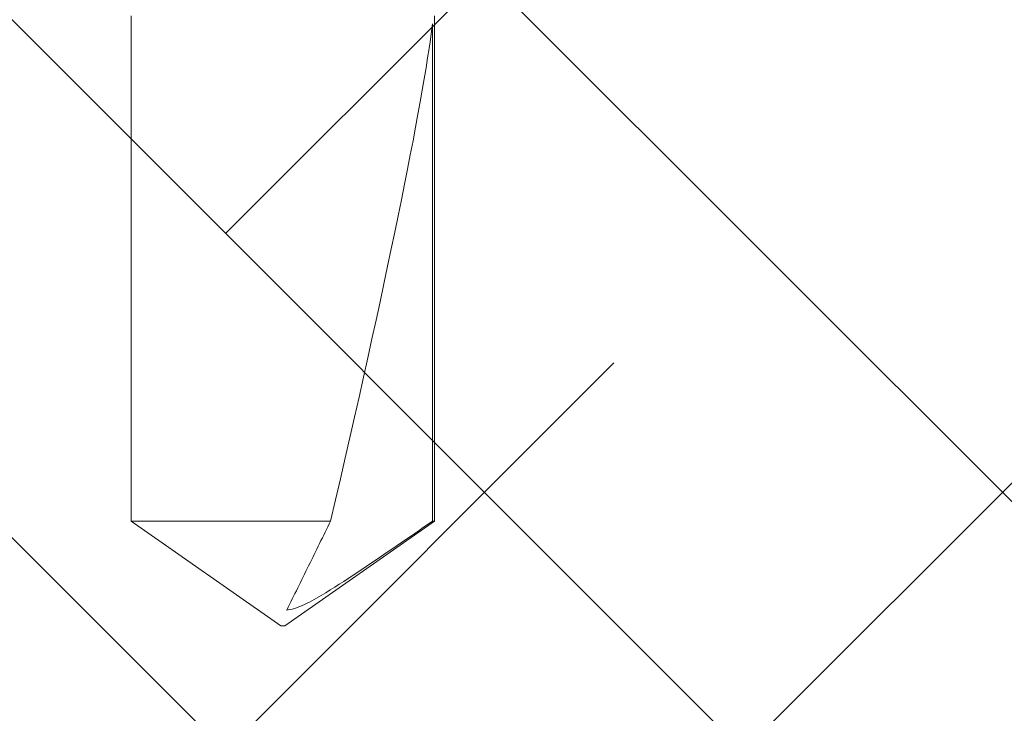
# Model space of a CAD drawing. Units: inches. Extents: x 0 to 25, y 0 to 32.5.
# Drawn here: x 2.1 to 2.6, y 11.1 to 11.5 of the extents above; entities that cross this region are included whole.
import ezdxf
from ezdxf.enums import TextEntityAlignment as Align

# ---------------------------------------------------------------- set-up
doc = ezdxf.new("R2010")
doc.units = ezdxf.units.IN
doc.header["$MEASUREMENT"] = 0
doc.linetypes.add('SLD-Solid', pattern=[0])
doc.layers.add('WINTECH_DESIGN', color=3, linetype='Continuous', lineweight=25)
doc.styles.get("Standard").update_dxf_attribs({"font": 'arial.ttf'})

# ---------------------------------------------------------------- blocks, each defined once
blk = doc.blocks.new('2inWALLPANEL')
at = {"layer": 'WINTECH_DESIGN'}
h = blk.add_hatch(dxfattribs=at)
h.set_pattern_fill('ANSI38', color=54, scale=1.5)
h.set_pattern_definition([(45, (-42.24049, -33.43958), (-0.1325825, 0.1325825), []), (135, (-42.24049, -33.43958), (-0.39774756, 0.1325825), [0.46875, -0.28125])])
h.paths.add_polyline_path([(0.04, 0), (0.04, -2), (0.875, -2), (0.9375, -2.17172), (1.0625, -1.82828), (1.125, -2), (1.96, -2), (1.96, 0)])
blk = doc.blocks.new('119')
at = {"layer": 'WINTECH_DESIGN', "color": 7, "linetype": 'SLD-Solid', "lineweight": 15}
for p, q in [((0.82155, 0.07759), (0.56263, 0.07759)), ((0.56671, 0.07658), (0.82155, 0.07658)), ((0.8752, 0.00097), (0.82155, 0.07759)), ((0.82155, 0.07759), (0.82155, 0.07658)), ((0.82155, 0.02441), (0.82155, -0.07765)), ((0.8752, 0.00097), (0.8752, -0.00103)), ((0.82155, -0.07765), (0.8752, -0.00103)), ((0.56263, -0.07765), (0.82155, -0.07765))]:
    blk.add_line(p, q, dxfattribs=at)
blk.add_ellipse((0.86605, -0.00003), major_axis=(0.31767, -0.07651), ratio=0.041287, start_param=1.721292, end_param=2.810038, dxfattribs=at)
for points, knots in [([(0.82155, 0.07658), (0.82986, 0.06455), (0.83817, 0.0525), (0.85037, 0.03427), (0.85441, 0.02817), (0.86012, 0.01879), (0.86197, 0.01562), (0.86519, 0.00909), (0.86662, 0.00571), (0.86703, 0.002)], [0, 0, 0, 0, 0.5, 0.5, 0.75, 0.75, 0.875, 0.875, 1, 1, 1, 1]), ([(0.82155, 0.02441), (0.82914, 0.02067), (0.83673, 0.01694), (0.85191, 0.00947), (0.85953, 0.00573), (0.86703, 0.002)], [0, 0, 0, 0, 0.5, 0.5, 1, 1, 1, 1])]:
    blk.add_open_spline(points, degree=3, knots=knots, dxfattribs=at)
at = {"layer": 'WINTECH_DESIGN', "color": 6}
blk.add_attdef('119', text='', height=0.063, rotation=90, dxfattribs=at).set_placement((-0.23228, 0.00323), align=Align.CENTER)
blk = doc.blocks.new('IVFINS2in_LJAMB')
at = {"layer": 'WINTECH_DESIGN', "rotation": 270}
for name, p in [('119', (-1.744, 2.217)), ('2inWALLPANEL', (-0.625, 2.155))]:
    blk.add_blockref(name, p, dxfattribs=at)

msp = doc.modelspace()

# ---------------------------------------------------------------- block references
at = {"layer": 'WINTECH_DESIGN'}
msp.add_blockref('IVFINS2in_LJAMB', (3.99865, 9.80613), dxfattribs=at)

doc.saveas('drawing.dxf')
